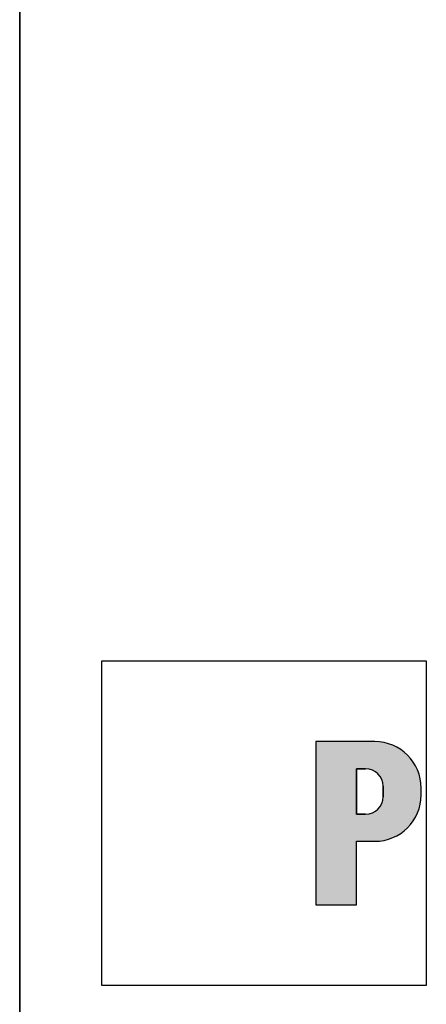
# Model space of a CAD drawing. Units: millimetres. Extents: x 307 to 2485, y 312 to 3670.
# Drawn here: x 318 to 546, y 2072 to 2624 of the extents above; entities that cross this region are included whole.
import ezdxf

# ---------------------------------------------------------------- set-up
doc = ezdxf.new("R2010")
doc.units = ezdxf.units.MM
doc.header["$LTSCALE"] = 13
for name, color, linetype, lineweight in [('Schraffur (ISO)', 7, 'Continuous', 18), ('Sichtbar (ISO)', 7, 'Continuous', 35), ('Skizziergeometrie (ISO)', 7, 'Continuous', 25)]:
    doc.layers.add(name, color=color, linetype=linetype, lineweight=lineweight)

# ---------------------------------------------------------------- blocks, each defined once
blk = doc.blocks.new('P gross')
at = {"layer": 'Schraffur (ISO)'}
h = blk.add_hatch(color=256, dxfattribs=at)
edge = h.paths.add_edge_path(flags=0)
edge.add_line((8.769, 4.689), (7.982, 4.689))
edge.add_line((7.982, 4.689), (7.982, 0.785))
edge.add_line((7.982, 0.785), (8.769, 0.785))
edge.add_arc((8.769, 2.285), 1.5, 270, 360)
edge.add_line((10.269, 2.285), (10.269, 3.189))
edge.add_arc((8.769, 3.189), 1.5, 0, 90)
edge = h.paths.add_edge_path()
edge.add_line((4.482, 7.034), (4.482, -7.034))
edge.add_line((4.482, -7.034), (7.982, -7.034))
edge.add_line((7.982, -7.034), (7.982, -1.56))
edge.add_line((7.982, -1.56), (9.558, -1.56))
edge.add_arc((9.558, 2.44), 4, 270, 360)
edge.add_line((13.558, 2.44), (13.558, 3.034))
edge.add_arc((9.558, 3.034), 4, 0, 90)
edge.add_line((9.558, 7.034), (4.482, 7.034))
for p, q in [((4.482, 7.034), (4.482, -7.034)), ((9.558, 7.034), (4.482, 7.034)), ((8.769, 4.689), (7.982, 4.689)), ((7.982, 4.689), (7.982, 0.785)), ((10.269, 2.285), (10.269, 3.189)), ((13.558, 2.44), (13.558, 3.034)), ((7.982, 0.785), (8.769, 0.785)), ((7.982, -1.56), (9.558, -1.56)), ((7.982, -7.034), (7.982, -1.56)), ((4.482, -7.034), (7.982, -7.034))]:
    blk.add_line(p, q)
for centre, radius, start, end in [((9.558, 3.034), 4, 0, 90), ((8.769, 3.189), 1.5, 0, 90), ((8.769, 2.285), 1.5, 270, 0), ((9.558, 2.44), 4, 270, 0)]:
    blk.add_arc(centre, radius, start, end)
at = {"layer": 'Skizziergeometrie (ISO)'}
for p, q in [((-14, 14.007), (14, 14.007)), ((-14, -14.007), (-14, 14.007)), ((14, 14.007), (14, -14.007)), ((4.482, 7.034), (4.482, -7.034)), ((9.558, 7.034), (4.482, 7.034)), ((7.982, 0.785), (7.982, 4.689)), ((7.982, 4.689), (8.769, 4.689)), ((10.269, 3.189), (10.269, 2.285)), ((13.558, 2.44), (13.558, 3.034)), ((8.769, 0.785), (7.982, 0.785)), ((7.982, -7.034), (7.982, -1.56)), ((7.982, -1.56), (9.558, -1.56)), ((4.482, -7.034), (7.982, -7.034)), ((14, -14.007), (-14, -14.007))]:
    blk.add_line(p, q, dxfattribs=at)
for centre, radius, start, end in [((9.558, 3.034), 4, 0, 90), ((8.769, 3.189), 1.5, 0, 90), ((8.769, 2.285), 1.5, 270, 0), ((9.558, 2.44), 4, 270, 0)]:
    blk.add_arc(centre, radius, start, end, dxfattribs=at)

msp = doc.modelspace()

# ---------------------------------------------------------------- linework, layer by layer
at = {"layer": 'Sichtbar (ISO)'}
msp.add_line((318.38, 2978.55), (318.38, 2023.55), dxfattribs=at)

# ---------------------------------------------------------------- block references
at = {"xscale": 6.5, "yscale": 6.5, "zscale": 6.5}
msp.add_blockref('P gross', (455.35, 2174), dxfattribs=at)

doc.saveas('drawing.dxf')
